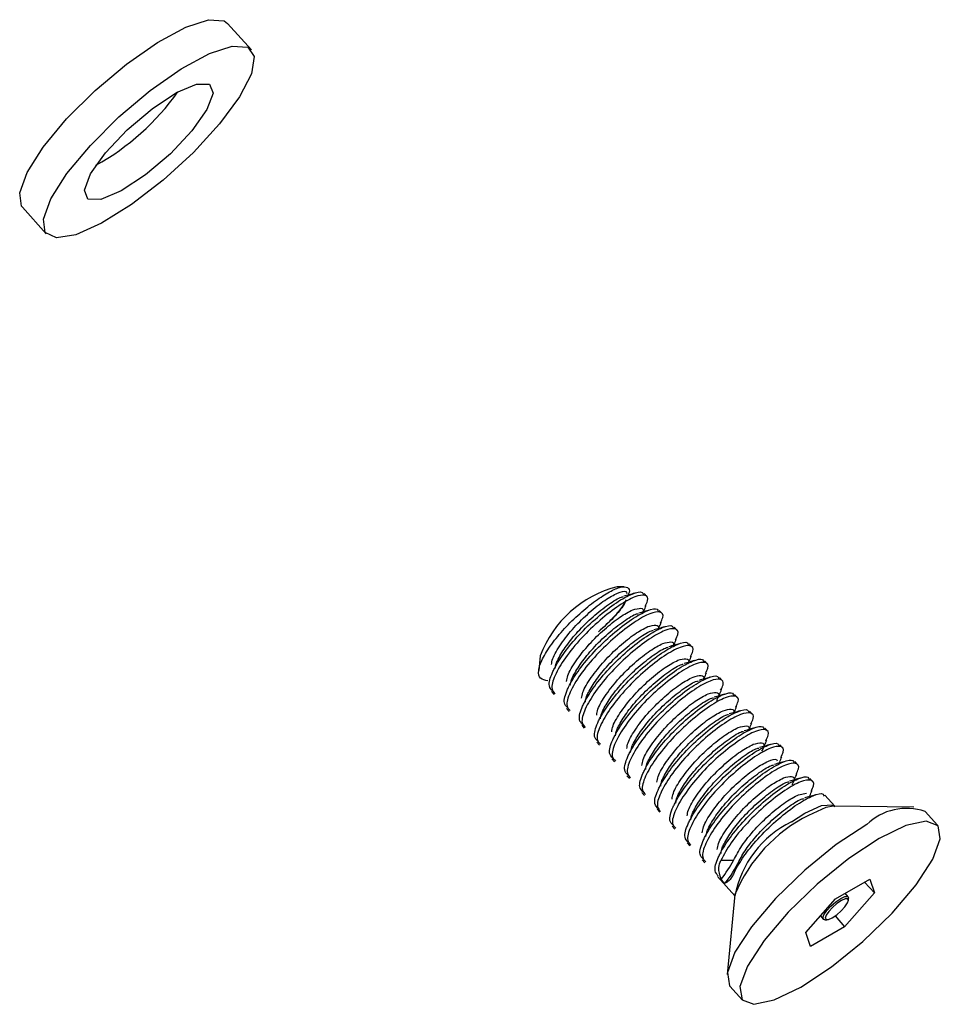
# Model space of a CAD drawing. Units: millimetres. Extents: x 39 to 423, y 61 to 176.
# Drawn here: x 364 to 373, y 70 to 80 of the extents above; entities that cross this region are included whole.
import ezdxf

# ---------------------------------------------------------------- set-up
doc = ezdxf.new("R2010")
doc.units = ezdxf.units.MM

msp = doc.modelspace()

# ---------------------------------------------------------------- linework, layer by layer
at = {"color": 7, "linetype": 'Continuous', "lineweight": 25}
for p, q in [((366.07441, 79.23073), (365.83943, 79.49291)), ((363.80397, 77.66863), (364.03895, 77.40645)), ((369.76898, 73.90148), (369.7043, 73.90228)), ((369.99674, 73.80553), (369.97054, 73.83477)), ((370.14627, 73.63869), (370.12007, 73.66792)), ((370.2958, 73.47185), (370.2696, 73.50108)), ((370.44534, 73.305), (370.41914, 73.33424)), ((368.93957, 73.21689), (368.92523, 73.0696)), ((370.59487, 73.13816), (370.56867, 73.16739)), ((370.7444, 72.97132), (370.7182, 73.00055)), ((369.05239, 72.86145), (369.07859, 72.83222)), ((370.89394, 72.80447), (370.86774, 72.83371)), ((369.20193, 72.69461), (369.22813, 72.66538)), ((371.04347, 72.63763), (371.01727, 72.66686)), ((369.35146, 72.52777), (369.37766, 72.49853)), ((371.193, 72.47079), (371.1668, 72.50002)), ((369.50099, 72.36092), (369.52719, 72.33169)), ((371.34253, 72.30394), (371.31633, 72.33318)), ((369.65053, 72.19408), (369.67673, 72.16484)), ((371.49207, 72.1371), (371.46587, 72.16633)), ((369.80006, 72.02723), (369.82626, 71.998)), ((371.6416, 71.97026), (371.6154, 71.99949)), ((369.94959, 71.86039), (369.97579, 71.83116)), ((371.50246, 71.83806), (371.58237, 71.85291)), ((371.86266, 71.7236), (371.76493, 71.83264)), ((370.09913, 71.69355), (370.12533, 71.66431)), ((372.64629, 71.71396), (371.84889, 71.72377)), ((372.88255, 71.53458), (372.75865, 71.67282)), ((370.24866, 71.5267), (370.27486, 71.49747)), ((370.37747, 71.41496), (370.37683, 71.41331)), ((370.39819, 71.35986), (370.42439, 71.33063)), ((370.527, 71.24811), (370.52637, 71.24647)), ((370.54773, 71.19302), (370.57393, 71.16378)), ((370.85872, 71.18645), (370.73306, 71.18699)), ((370.87519, 71.08861), (370.85639, 71.04938)), ((370.69726, 71.02617), (370.86976, 70.83371)), ((371.86887, 70.80521), (372.20908, 71.0016)), ((372.15745, 70.9718), (372.25467, 70.86333)), ((372.20908, 71.0016), (372.25467, 70.86333)), ((370.87109, 70.84742), (370.79384, 70.05371)), ((372.25467, 70.86333), (371.96005, 70.52867)), ((371.99585, 70.82584), (371.96474, 70.86055)), ((371.57425, 70.47054), (371.86887, 70.80521)), ((371.99742, 70.7894), (371.99952, 70.81095)), ((371.71915, 70.63514), (371.74762, 70.60337)), ((371.76203, 70.5981), (371.78368, 70.59783)), ((371.86474, 70.63501), (371.96005, 70.52867)), ((371.61984, 70.33227), (371.57425, 70.47054)), ((371.96005, 70.52867), (371.61984, 70.33227)), ((370.82247, 69.93753), (370.94637, 69.79929))]:
    msp.add_line(p, q, dxfattribs=at)
at = {"color": 8, "linetype": 'Continuous', "lineweight": 25}
msp.add_line((371.43166, 71.5687), (371.56621, 71.65613), dxfattribs=at)
at = {"color": 7, "linetype": 'Continuous', "lineweight": 25, "flags": 128}
for points in [[(363.80397, 77.66863), (363.79584, 77.67891), (363.77664, 77.81193), (363.85031, 78.01327), (364.01028, 78.26503), (364.24236, 78.54484), (364.52591, 78.82785), (364.83575, 79.08891), (365.14433, 79.30481), (365.42425, 79.45638), (365.65063, 79.53015), (365.80336, 79.51956), (365.83943, 79.49291)], [(365.75992, 78.49641), (365.49919, 78.21182), (365.19915, 77.93671), (364.88644, 77.69554), (364.58887, 77.50973), (364.33286, 77.39579), (364.14116, 77.36384), (364.03082, 77.41673), (364.01162, 77.54975), (364.08529, 77.75108), (364.24526, 78.00285), (364.47734, 78.28266), (364.76089, 78.56567), (365.07073, 78.82673), (365.37931, 79.04263), (365.65923, 79.1942), (365.88561, 79.26797), (366.03834, 79.25738), (366.10384, 79.16338), (366.0763, 78.99431), (365.95816, 78.7652), (365.75992, 78.49641)], [(365.48549, 78.42702), (365.27117, 78.19972), (365.02421, 77.99052), (364.78219, 77.83127), (364.58195, 77.7462), (364.454, 77.74828), (364.41779, 77.83718), (364.47885, 77.99937), (364.62788, 78.21016), (364.84219, 78.43746), (365.08916, 78.64666), (365.33118, 78.80591), (365.53141, 78.89098), (365.65937, 78.8889), (365.69558, 78.8), (365.63452, 78.63781), (365.48549, 78.42702)], [(371.56621, 71.65613), (371.73145, 71.73148), (371.84119, 71.73775), (371.86344, 71.72273)], [(372.17905, 71.54296), (371.87597, 71.34286), (371.56454, 71.09014), (371.27523, 70.80952), (371.03636, 70.52847), (370.87132, 70.27451), (370.79626, 70.0725), (370.81853, 69.94221), (370.82247, 69.93753)], [(372.30295, 71.40472), (371.99987, 71.20462), (371.68844, 70.9519), (371.39913, 70.67128), (371.16026, 70.39023), (370.99522, 70.13627), (370.92016, 69.93426), (370.94243, 69.80396), (371.05985, 69.75814), (371.26093, 69.80128), (371.52597, 69.92916), (371.82905, 70.12925), (372.14048, 70.38198), (372.42979, 70.6626), (372.66866, 70.94364), (372.8337, 71.1976), (372.90876, 71.39962), (372.88649, 71.52991), (372.76907, 71.57573), (372.56799, 71.53259), (372.30295, 71.40472)], [(371.76203, 70.5981), (371.75318, 70.59962), (371.7438, 70.61555), (371.75389, 70.64657), (371.78192, 70.68795), (371.82362, 70.73338), (371.87265, 70.77596), (371.92154, 70.80919)], [(371.92724, 70.78782), (371.88324, 70.75791), (371.83911, 70.71959), (371.80158, 70.6787), (371.77635, 70.64146), (371.76727, 70.61354), (371.77572, 70.5992), (371.80041, 70.60061), (371.83759, 70.61756), (371.88159, 70.64747), (371.92572, 70.68579), (371.96326, 70.72668), (371.98848, 70.76392), (371.99756, 70.79184), (371.98911, 70.80618), (371.96442, 70.80477), (371.92724, 70.78782)], [(371.92154, 70.80919), (371.96285, 70.82803), (371.99029, 70.8296), (371.99968, 70.81366), (371.99952, 70.81095)]]:
    msp.add_lwpolyline(points, dxfattribs=at)
at = {"color": 8, "linetype": 'Continuous', "lineweight": 25, "flags": 128}
msp.add_lwpolyline([(371.84889, 71.72377), (371.77233, 71.71106), (371.60226, 71.63351)], dxfattribs=at)
at = {"color": 7, "linetype": 'Continuous', "lineweight": 25}
for centre, radius, start, end in [((363.32848, 80.24685), 2.47415, 299.138415, 324.598027), ((369.98113, 72.82408), 1.11317, 104.399773, 159.336669), ((372.57583, 71.13043), 0.57238, 71.37312, 133.88526), ((371.88748, 70.63924), 1.03521, 116.12383, 169.221522), ((369.72193, 71.80569), 1.2945, 321.602769, 331.421922), ((369.87429, 71.68461), 1.15457, 321.150499, 334.372815)]:
    msp.add_arc(centre, radius, start, end, dxfattribs=at)
at = {"color": 8, "linetype": 'Continuous', "lineweight": 25}
msp.add_arc((372.29061, 70.26016), 1.53621, 116.621102, 157.524805, dxfattribs=at)
at = {"color": 7, "linetype": 'Continuous', "lineweight": 25}
for points, knots in [([(369.01723, 72.96926), (368.98899, 72.97417), (368.93253, 72.98398), (368.91623, 73.06386), (368.95431, 73.18155), (369.04591, 73.32871), (369.17663, 73.48727), (369.33048, 73.63868), (369.48939, 73.76707), (369.63214, 73.85854), (369.7455, 73.90537), (369.81162, 73.90011), (369.83248, 73.86786), (369.81532, 73.82869), (369.81146, 73.81986)], [0, 0, 0, 0, 0.0924115, 0.184823, 0.2772344, 0.3697524, 0.4587518, 0.5476896, 0.6367202, 0.7224796, 0.8079441, 0.8934887, 0.976003, 1, 1, 1, 1]), ([(369.06165, 72.8695), (369.04836, 72.88321), (369.0148, 72.91785), (369.04219, 73.01093), (369.09649, 73.12464), (369.17506, 73.24918), (369.32452, 73.42945), (369.50934, 73.60605), (369.70141, 73.75451), (369.85682, 73.83877), (369.9505, 73.86156), (369.95896, 73.8342), (369.96128, 73.82672)], [0, 0, 0, 0, 0.0813286, 0.2053565, 0.2355849, 0.3455851, 0.4571806, 0.5794284, 0.7056108, 0.8317932, 0.954041, 1, 1, 1, 1]), ([(369.9821, 73.70912), (369.99167, 73.72841), (370.02181, 73.78917), (369.98812, 73.82651), (369.88696, 73.81283), (369.72656, 73.7244), (369.53576, 73.57697), (369.3428, 73.39273), (369.18146, 73.19475), (369.07805, 73.01704), (369.04119, 72.88888), (369.07461, 72.85405), (369.08785, 72.84026)], [0, 0, 0, 0, 0.0519247, 0.163579, 0.2708125, 0.3814974, 0.4921823, 0.5994158, 0.7110701, 0.8198651, 0.9286601, 1, 1, 1, 1]), ([(369.70806, 73.84018), (369.74116, 73.85122), (369.7915, 73.86802), (369.797, 73.84254), (369.79888, 73.83382)], [0, 0, 0, 0, 0.65760212, 1, 1, 1, 1]), ([(369.87365, 73.83782), (369.85633, 73.83282), (369.82171, 73.82282), (369.78626, 73.81259), (369.76854, 73.80748)], [0, 0, 0, 0, 0.50030491, 1, 1, 1, 1]), ([(369.21118, 72.70265), (369.19789, 72.71637), (369.16433, 72.75101), (369.19172, 72.84409), (369.24602, 72.9578), (369.32459, 73.08233), (369.47405, 73.2626), (369.65888, 73.4392), (369.85094, 73.58767), (370.00635, 73.67192), (370.10003, 73.69472), (370.1085, 73.66736), (370.11081, 73.65988)], [0, 0, 0, 0, 0.0813286, 0.2053565, 0.2355849, 0.3455851, 0.4571806, 0.5794284, 0.7056108, 0.8317932, 0.954041, 1, 1, 1, 1]), ([(369.79194, 73.77407), (369.78556, 73.75756), (369.76817, 73.71255), (369.67339, 73.59579), (369.57054, 73.50282), (369.51882, 73.45606)], [0, 0, 0, 0, 0.22355225, 0.60948765, 1, 1, 1, 1]), ([(369.78058, 73.74953), (369.75802, 73.7152), (369.71182, 73.64491), (369.61128, 73.53896), (369.54192, 73.47677), (369.51882, 73.45606)], [0, 0, 0, 0, 0.38905206, 0.79649255, 1, 1, 1, 1]), ([(369.85759, 73.67333), (369.88701, 73.68132), (369.94705, 73.69761), (369.97347, 73.67512), (369.95698, 73.64062), (369.95572, 73.63798)], [0, 0, 0, 0, 0.47002568, 0.9594882, 1, 1, 1, 1]), ([(369.9662, 73.65452), (369.96743, 73.65752), (369.97584, 73.67796), (369.98413, 73.69807), (369.99121, 73.71524)], [0, 0, 0, 0, 0.1467253, 1, 1, 1, 1]), ([(370.13163, 73.54228), (370.1412, 73.56157), (370.17134, 73.62233), (370.13765, 73.65967), (370.03649, 73.64599), (369.87609, 73.55756), (369.68529, 73.41013), (369.49233, 73.22589), (369.33099, 73.0279), (369.22758, 72.85019), (369.19072, 72.72204), (369.22415, 72.68721), (369.23738, 72.67342)], [0, 0, 0, 0, 0.05192472, 0.16357905, 0.27081253, 0.38149741, 0.49218229, 0.59941577, 0.7110701, 0.81986508, 0.92866006, 1, 1, 1, 1]), ([(370.02318, 73.67098), (370.00586, 73.66598), (369.97124, 73.65598), (369.93579, 73.64575), (369.91808, 73.64063)], [0, 0, 0, 0, 0.5003049, 1, 1, 1, 1]), ([(369.36072, 72.53581), (369.34743, 72.54953), (369.31386, 72.58417), (369.34125, 72.67725), (369.39556, 72.79096), (369.47413, 72.91549), (369.62359, 73.09576), (369.80841, 73.27236), (370.00048, 73.42083), (370.15588, 73.50508), (370.24956, 73.52788), (370.25803, 73.50051), (370.26034, 73.49304)], [0, 0, 0, 0, 0.08132859, 0.2053565, 0.23558495, 0.34558511, 0.45718061, 0.57942839, 0.7056108, 0.83179322, 0.95404099, 1, 1, 1, 1]), ([(370.28117, 73.37543), (370.29073, 73.39472), (370.32087, 73.45548), (370.28719, 73.49283), (370.18602, 73.47915), (370.02562, 73.39072), (369.83483, 73.24328), (369.64187, 73.05905), (369.48052, 72.86106), (369.37711, 72.68335), (369.34025, 72.5552), (369.37368, 72.52037), (369.38692, 72.50657)], [0, 0, 0, 0, 0.05192472, 0.16357905, 0.27081253, 0.38149741, 0.49218229, 0.59941577, 0.7110701, 0.81986508, 0.92866006, 1, 1, 1, 1]), ([(370.00713, 73.50649), (370.03654, 73.51447), (370.09658, 73.53076), (370.12301, 73.50827), (370.10652, 73.47377), (370.10525, 73.47114)], [0, 0, 0, 0, 0.47002568, 0.9594882, 1, 1, 1, 1]), ([(370.17272, 73.50414), (370.1554, 73.49913), (370.12078, 73.48914), (370.08532, 73.4789), (370.06761, 73.47379)], [0, 0, 0, 0, 0.50030491, 1, 1, 1, 1]), ([(370.11573, 73.48768), (370.11697, 73.49068), (370.12537, 73.51111), (370.13367, 73.53123), (370.14074, 73.54839)], [0, 0, 0, 0, 0.14672528, 1, 1, 1, 1]), ([(369.51025, 72.36896), (369.49696, 72.38268), (369.4634, 72.41732), (369.49079, 72.5104), (369.54509, 72.62411), (369.62366, 72.74865), (369.77312, 72.92892), (369.95794, 73.10552), (370.15001, 73.25398), (370.30542, 73.33824), (370.3991, 73.36103), (370.40756, 73.33367), (370.40988, 73.32619)], [0, 0, 0, 0, 0.0813286, 0.2053565, 0.2355849, 0.3455851, 0.4571806, 0.5794284, 0.7056108, 0.8317932, 0.954041, 1, 1, 1, 1]), ([(370.4307, 73.20859), (370.44027, 73.22788), (370.47041, 73.28864), (370.43672, 73.32598), (370.33556, 73.3123), (370.17516, 73.22387), (369.98436, 73.07644), (369.7914, 72.8922), (369.63006, 72.69422), (369.52664, 72.51651), (369.48979, 72.38835), (369.52321, 72.35352), (369.53645, 72.33973)], [0, 0, 0, 0, 0.0519247, 0.163579, 0.2708125, 0.3814974, 0.4921823, 0.5994158, 0.7110701, 0.8198651, 0.9286601, 1, 1, 1, 1]), ([(370.15666, 73.33965), (370.18607, 73.34763), (370.24612, 73.36392), (370.27254, 73.34143), (370.25605, 73.30693), (370.25479, 73.30429)], [0, 0, 0, 0, 0.4700257, 0.9594882, 1, 1, 1, 1]), ([(370.32225, 73.33729), (370.30493, 73.33229), (370.27031, 73.32229), (370.23486, 73.31206), (370.21714, 73.30695)], [0, 0, 0, 0, 0.5003049, 1, 1, 1, 1]), ([(370.26527, 73.32084), (370.2665, 73.32384), (370.27491, 73.34427), (370.2832, 73.36439), (370.29028, 73.38155)], [0, 0, 0, 0, 0.1467253, 1, 1, 1, 1]), ([(370.4148, 73.15399), (370.41603, 73.15699), (370.42444, 73.17743), (370.43273, 73.19754), (370.43981, 73.21471)], [0, 0, 0, 0, 0.1467253, 1, 1, 1, 1]), ([(369.65978, 72.20212), (369.64649, 72.21584), (369.61293, 72.25048), (369.64032, 72.34356), (369.69462, 72.45727), (369.77319, 72.5818), (369.92265, 72.76207), (370.10748, 72.93867), (370.29954, 73.08714), (370.45495, 73.17139), (370.54863, 73.19419), (370.5571, 73.16683), (370.55941, 73.15935)], [0, 0, 0, 0, 0.0813286, 0.2053565, 0.2355849, 0.3455851, 0.4571806, 0.5794284, 0.7056108, 0.8317932, 0.954041, 1, 1, 1, 1]), ([(370.58023, 73.04175), (370.5898, 73.06104), (370.61994, 73.1218), (370.58625, 73.15914), (370.48509, 73.14546), (370.32469, 73.05703), (370.13389, 72.9096), (369.94093, 72.72536), (369.77959, 72.52737), (369.67618, 72.34966), (369.63932, 72.22151), (369.67275, 72.18668), (369.68598, 72.17289)], [0, 0, 0, 0, 0.0519247, 0.163579, 0.2708125, 0.3814974, 0.4921823, 0.5994158, 0.7110701, 0.8198651, 0.9286601, 1, 1, 1, 1]), ([(370.30619, 73.1728), (370.33561, 73.18079), (370.39565, 73.19708), (370.42207, 73.17459), (370.40558, 73.14009), (370.40432, 73.13745)], [0, 0, 0, 0, 0.4700257, 0.9594882, 1, 1, 1, 1]), ([(370.47178, 73.17045), (370.45446, 73.16545), (370.41984, 73.15545), (370.38439, 73.14522), (370.36668, 73.1401)], [0, 0, 0, 0, 0.5003049, 1, 1, 1, 1]), ([(369.80932, 72.03528), (369.79603, 72.049), (369.76246, 72.08364), (369.78985, 72.17672), (369.84416, 72.29043), (369.92273, 72.41496), (370.07219, 72.59523), (370.25701, 72.77183), (370.44908, 72.9203), (370.60448, 73.00455), (370.69816, 73.02735), (370.70663, 72.99998), (370.70894, 72.99251)], [0, 0, 0, 0, 0.0813286, 0.2053565, 0.2355849, 0.3455851, 0.4571806, 0.5794284, 0.7056108, 0.8317932, 0.954041, 1, 1, 1, 1]), ([(370.45573, 73.00596), (370.48514, 73.01394), (370.54518, 73.03023), (370.57161, 73.00774), (370.55511, 72.97324), (370.55385, 72.9706)], [0, 0, 0, 0, 0.4700257, 0.9594882, 1, 1, 1, 1]), ([(370.62132, 73.0036), (370.604, 72.9986), (370.56937, 72.9886), (370.53392, 72.97837), (370.51621, 72.97326)], [0, 0, 0, 0, 0.5003049, 1, 1, 1, 1]), ([(370.56433, 72.98715), (370.56557, 72.99015), (370.57397, 73.01058), (370.58227, 73.0307), (370.58934, 73.04786)], [0, 0, 0, 0, 0.1467253, 1, 1, 1, 1]), ([(370.72976, 72.8749), (370.73933, 72.89419), (370.76947, 72.95495), (370.73579, 72.9923), (370.63462, 72.97862), (370.47422, 72.89019), (370.28343, 72.74275), (370.09047, 72.55852), (369.92912, 72.36053), (369.82571, 72.18282), (369.78885, 72.05467), (369.82228, 72.01984), (369.83552, 72.00604)], [0, 0, 0, 0, 0.0519247, 0.163579, 0.2708125, 0.3814974, 0.4921823, 0.5994158, 0.7110701, 0.8198651, 0.9286601, 1, 1, 1, 1]), ([(369.95885, 71.86843), (369.94556, 71.88215), (369.912, 71.91679), (369.93939, 72.00987), (369.99369, 72.12358), (370.07226, 72.24812), (370.22172, 72.42839), (370.40654, 72.60499), (370.59861, 72.75345), (370.75401, 72.83771), (370.8477, 72.8605), (370.85616, 72.83314), (370.85848, 72.82566)], [0, 0, 0, 0, 0.0813286, 0.2053565, 0.2355849, 0.3455851, 0.4571806, 0.5794284, 0.7056108, 0.8317932, 0.954041, 1, 1, 1, 1]), ([(370.8793, 72.70806), (370.88887, 72.72735), (370.91901, 72.78811), (370.88532, 72.82545), (370.78416, 72.81177), (370.62375, 72.72334), (370.43296, 72.57591), (370.24, 72.39167), (370.07866, 72.19369), (369.97524, 72.01598), (369.93839, 71.88782), (369.97181, 71.85299), (369.98505, 71.8392)], [0, 0, 0, 0, 0.0519247, 0.163579, 0.2708125, 0.3814974, 0.4921823, 0.5994158, 0.7110701, 0.8198651, 0.9286601, 1, 1, 1, 1]), ([(370.60526, 72.83912), (370.63522, 72.8475), (370.69638, 72.86463), (370.72034, 72.83306), (370.69557, 72.78518), (370.68806, 72.77067)], [0, 0, 0, 0, 0.4009466, 0.8184734, 1, 1, 1, 1]), ([(370.77085, 72.83676), (370.75353, 72.83176), (370.71891, 72.82176), (370.68346, 72.81153), (370.66574, 72.80642)], [0, 0, 0, 0, 0.5003049, 1, 1, 1, 1]), ([(370.71386, 72.82031), (370.7151, 72.82331), (370.72351, 72.84374), (370.7318, 72.86386), (370.73887, 72.88102)], [0, 0, 0, 0, 0.14672528, 1, 1, 1, 1]), ([(370.8634, 72.65346), (370.86463, 72.65646), (370.87304, 72.6769), (370.88133, 72.69701), (370.88841, 72.71418)], [0, 0, 0, 0, 0.1467253, 1, 1, 1, 1]), ([(370.10838, 71.70159), (370.09509, 71.71531), (370.06153, 71.74995), (370.08892, 71.84303), (370.14322, 71.95674), (370.22179, 72.08127), (370.37125, 72.26154), (370.55607, 72.43814), (370.74814, 72.58661), (370.90355, 72.67086), (370.99723, 72.69366), (371.0057, 72.6663), (371.00801, 72.65882)], [0, 0, 0, 0, 0.0813286, 0.2053565, 0.2355849, 0.3455851, 0.4571806, 0.5794284, 0.7056108, 0.8317932, 0.954041, 1, 1, 1, 1]), ([(371.02883, 72.54122), (371.0384, 72.56051), (371.06854, 72.62127), (371.03485, 72.65861), (370.93369, 72.64493), (370.77329, 72.5565), (370.58249, 72.40907), (370.38953, 72.22483), (370.22819, 72.02684), (370.12478, 71.84913), (370.08792, 71.72098), (370.12135, 71.68615), (370.13458, 71.67236)], [0, 0, 0, 0, 0.0519247, 0.163579, 0.2708125, 0.3814974, 0.4921823, 0.5994158, 0.7110701, 0.8198651, 0.9286601, 1, 1, 1, 1]), ([(370.75479, 72.67227), (370.78421, 72.68025), (370.84425, 72.69655), (370.87067, 72.67406), (370.85418, 72.63956), (370.85292, 72.63692)], [0, 0, 0, 0, 0.47002568, 0.9594882, 1, 1, 1, 1]), ([(370.92038, 72.66992), (370.90306, 72.66492), (370.86844, 72.65492), (370.83299, 72.64469), (370.81528, 72.63957)], [0, 0, 0, 0, 0.5003049, 1, 1, 1, 1]), ([(370.25792, 71.53475), (370.24462, 71.54847), (370.21106, 71.58311), (370.23845, 71.67618), (370.29276, 71.7899), (370.37133, 71.91443), (370.52078, 72.0947), (370.70561, 72.2713), (370.89768, 72.41977), (371.05308, 72.50402), (371.14676, 72.52682), (371.15523, 72.49945), (371.15754, 72.49198)], [0, 0, 0, 0, 0.0813286, 0.2053565, 0.2355849, 0.3455851, 0.4571806, 0.5794284, 0.7056108, 0.8317932, 0.954041, 1, 1, 1, 1]), ([(370.90433, 72.50543), (370.93374, 72.51341), (370.99378, 72.5297), (371.02021, 72.50721), (371.00371, 72.47271), (371.00245, 72.47007)], [0, 0, 0, 0, 0.4700257, 0.9594882, 1, 1, 1, 1]), ([(371.01293, 72.48662), (371.01416, 72.48962), (371.02257, 72.51005), (371.03087, 72.53017), (371.03794, 72.54733)], [0, 0, 0, 0, 0.1467253, 1, 1, 1, 1]), ([(371.17836, 72.37437), (371.18793, 72.39366), (371.21807, 72.45442), (371.18439, 72.49176), (371.08322, 72.47809), (370.92282, 72.38965), (370.73203, 72.24222), (370.53907, 72.05799), (370.37772, 71.86), (370.27431, 71.68229), (370.23745, 71.55413), (370.27088, 71.51931), (370.28412, 71.50551)], [0, 0, 0, 0, 0.0519247, 0.163579, 0.2708125, 0.3814974, 0.4921823, 0.5994158, 0.7110701, 0.8198651, 0.9286601, 1, 1, 1, 1]), ([(371.06992, 72.50307), (371.05259, 72.49807), (371.01797, 72.48807), (370.98252, 72.47784), (370.96481, 72.47273)], [0, 0, 0, 0, 0.5003049, 1, 1, 1, 1]), ([(370.40745, 71.3679), (370.39416, 71.38162), (370.3606, 71.41626), (370.38799, 71.50934), (370.44229, 71.62305), (370.52086, 71.74759), (370.67032, 71.92786), (370.85514, 72.10446), (371.04721, 72.25292), (371.20261, 72.33718), (371.29629, 72.35997), (371.30476, 72.33261), (371.30708, 72.32513)], [0, 0, 0, 0, 0.0813286, 0.2053565, 0.2355849, 0.3455851, 0.4571806, 0.5794284, 0.7056108, 0.8317932, 0.954041, 1, 1, 1, 1]), ([(371.3279, 72.20753), (371.33747, 72.22682), (371.36761, 72.28758), (371.33392, 72.32492), (371.23275, 72.31124), (371.07235, 72.22281), (370.88156, 72.07538), (370.6886, 71.89114), (370.52726, 71.69316), (370.42384, 71.51545), (370.38699, 71.38729), (370.42041, 71.35246), (370.43365, 71.33867)], [0, 0, 0, 0, 0.0519247, 0.163579, 0.2708125, 0.3814974, 0.4921823, 0.5994158, 0.7110701, 0.8198651, 0.9286601, 1, 1, 1, 1]), ([(371.05386, 72.33859), (371.08382, 72.34697), (371.14498, 72.3641), (371.16894, 72.33253), (371.14417, 72.28465), (371.13666, 72.27014)], [0, 0, 0, 0, 0.4009466, 0.8184734, 1, 1, 1, 1]), ([(371.21945, 72.33623), (371.20213, 72.33123), (371.16751, 72.32123), (371.13206, 72.311), (371.11434, 72.30589)], [0, 0, 0, 0, 0.5003049, 1, 1, 1, 1]), ([(371.16246, 72.31978), (371.1637, 72.32277), (371.17211, 72.34321), (371.1804, 72.36333), (371.18747, 72.38049)], [0, 0, 0, 0, 0.1467253, 1, 1, 1, 1]), ([(370.55698, 71.20106), (370.54369, 71.21478), (370.51013, 71.24942), (370.53752, 71.3425), (370.59182, 71.45621), (370.67039, 71.58074), (370.81985, 71.76101), (371.00467, 71.93761), (371.19674, 72.08608), (371.35215, 72.17033), (371.44583, 72.19313), (371.4543, 72.16577), (371.45661, 72.15829)], [0, 0, 0, 0, 0.0813286, 0.2053565, 0.2355849, 0.3455851, 0.4571806, 0.5794284, 0.7056108, 0.8317932, 0.954041, 1, 1, 1, 1]), ([(371.47743, 72.04069), (371.487, 72.05997), (371.51714, 72.12074), (371.48345, 72.15808), (371.38229, 72.1444), (371.22189, 72.05597), (371.03109, 71.90854), (370.83813, 71.7243), (370.67679, 71.52631), (370.57338, 71.3486), (370.53652, 71.22045), (370.56995, 71.18562), (370.58318, 71.17183)], [0, 0, 0, 0, 0.0519247, 0.163579, 0.2708125, 0.3814974, 0.4921823, 0.5994158, 0.7110701, 0.8198651, 0.9286601, 1, 1, 1, 1]), ([(371.20339, 72.17174), (371.23744, 72.18369), (371.28258, 72.19952), (371.28864, 72.17849), (371.29013, 72.17333)], [0, 0, 0, 0, 0.75437589, 1, 1, 1, 1]), ([(371.36898, 72.16939), (371.35166, 72.16439), (371.31704, 72.15439), (371.28159, 72.14415), (371.26388, 72.13904)], [0, 0, 0, 0, 0.5003049, 1, 1, 1, 1]), ([(371.312, 72.15293), (371.31323, 72.15593), (371.32164, 72.17637), (371.32993, 72.19648), (371.33701, 72.21365)], [0, 0, 0, 0, 0.1467253, 1, 1, 1, 1]), ([(370.70652, 71.03422), (370.69322, 71.04794), (370.65966, 71.08258), (370.68705, 71.17565), (370.74136, 71.28937), (370.81993, 71.4139), (370.96938, 71.59417), (371.15421, 71.77077), (371.34628, 71.91924), (371.50168, 72.00349), (371.59536, 72.02629), (371.60383, 71.99892), (371.60614, 71.99145)], [0, 0, 0, 0, 0.08132859, 0.2053565, 0.23558495, 0.34558511, 0.45718061, 0.57942839, 0.7056108, 0.83179322, 0.95404099, 1, 1, 1, 1]), ([(371.35293, 72.0049), (371.38289, 72.01329), (371.44405, 72.03041), (371.46801, 71.99885), (371.44323, 71.95097), (371.43573, 71.93646)], [0, 0, 0, 0, 0.40094659, 0.81847341, 1, 1, 1, 1]), ([(371.46153, 71.98609), (371.46276, 71.98909), (371.47117, 72.00952), (371.47946, 72.02964), (371.48654, 72.0468)], [0, 0, 0, 0, 0.1467253, 1, 1, 1, 1]), ([(371.62696, 71.87384), (371.63653, 71.89313), (371.66667, 71.95389), (371.63299, 71.99124), (371.53181, 71.97755), (371.37147, 71.88915), (371.18043, 71.74159), (370.98839, 71.55783), (370.82352, 71.35802), (370.76295, 71.24351), (370.73306, 71.18699)], [0, 0, 0, 0, 0.0633333, 0.1995195, 0.3303135, 0.4653173, 0.6003211, 0.7311151, 0.8673014, 1, 1, 1, 1]), ([(371.51851, 72.00254), (371.50119, 71.99754), (371.46657, 71.98754), (371.43112, 71.97731), (371.41341, 71.9722)], [0, 0, 0, 0, 0.5003049, 1, 1, 1, 1]), ([(370.87519, 71.08861), (370.90563, 71.14068), (370.96697, 71.24555), (371.11966, 71.42777), (371.30353, 71.6038), (371.49587, 71.75243), (371.6512, 71.83664), (371.7449, 71.85944), (371.75336, 71.83208), (371.75568, 71.8246)], [0, 0, 0, 0, 0.1439011, 0.2898892, 0.4498125, 0.614883, 0.7799536, 0.9398769, 1, 1, 1, 1]), ([(371.66805, 71.8357), (371.65073, 71.8307), (371.61611, 71.8207), (371.58066, 71.81047), (371.56294, 71.80535)], [0, 0, 0, 0, 0.5003049, 1, 1, 1, 1]), ([(371.61106, 71.81925), (371.6123, 71.82224), (371.62071, 71.84268), (371.629, 71.8628), (371.63607, 71.87996)], [0, 0, 0, 0, 0.1467253, 1, 1, 1, 1]), ([(370.73646, 71.00166), (370.72287, 71.0395), (370.70039, 71.10211), (370.7238, 71.16293), (370.73306, 71.18699)], [0, 0, 0, 0, 0.6043451, 1, 1, 1, 1]), ([(370.87519, 71.08861), (370.87982, 71.09977), (370.88881, 71.12144), (370.90217, 71.15365), (370.91091, 71.17471), (370.91528, 71.18524)], [0, 0, 0, 0, 0.34653966, 0.67326974, 1, 1, 1, 1]), ([(370.91528, 71.18524), (370.91534, 71.18539), (370.91548, 71.18574), (370.91559, 71.18611), (370.91556, 71.18635), (370.91482, 71.18538), (370.91386, 71.18374), (370.91323, 71.18266)], [0, 0, 0, 0, 0.03937765, 0.0905474, 0.18124674, 0.46216661, 1, 1, 1, 1]), ([(370.85639, 71.04938), (370.8531, 71.04335), (370.83447, 71.00913), (370.80362, 70.97154), (370.78266, 70.96378), (370.77346, 70.96037)], [0, 0, 0, 0, 0.1073184, 0.6084644, 1, 1, 1, 1]), ([(370.77346, 70.96037), (370.77273, 70.96039), (370.77106, 70.96044), (370.76699, 70.96297), (370.76147, 70.96787), (370.75556, 70.97413), (370.74975, 70.9811), (370.74401, 70.98878), (370.73942, 70.99586), (370.73732, 70.99998), (370.73646, 71.00166)], [0, 0, 0, 0, 0.11847581, 0.26997894, 0.39243556, 0.5154694, 0.62551944, 0.73672151, 0.8933575, 1, 1, 1, 1])]:
    msp.add_open_spline(points, degree=3, knots=knots, dxfattribs=at)
at = {"color": 8, "linetype": 'Continuous', "lineweight": 25}
for points, knots in [([(369.05168, 73.12996), (369.05431, 73.14852), (369.06196, 73.20256), (369.14213, 73.33433), (369.27052, 73.49769), (369.42834, 73.65099), (369.58663, 73.77794), (369.66758, 73.81943), (369.70806, 73.84018)], [0, 0, 0, 0, 0.0939806, 0.2735036, 0.4577593, 0.6346981, 0.8173491, 1, 1, 1, 1]), ([(369.08912, 73.0907), (369.09118, 73.10837), (369.09437, 73.13575), (369.13163, 73.21169), (369.1946, 73.31497), (369.3153, 73.46363), (369.46644, 73.61116), (369.61877, 73.73078), (369.72475, 73.79685), (369.75628, 73.80123), (369.76153, 73.80196)], [0, 0, 0, 0, 0.087752, 0.1359472, 0.2871551, 0.4403445, 0.611458, 0.7880956, 0.9647332, 1, 1, 1, 1]), ([(369.20121, 72.96311), (369.20384, 72.98168), (369.2115, 73.03571), (369.29166, 73.16749), (369.42005, 73.33085), (369.57787, 73.48415), (369.73616, 73.6111), (369.81712, 73.65259), (369.85759, 73.67333)], [0, 0, 0, 0, 0.0939806, 0.2735036, 0.4577593, 0.6346981, 0.8173491, 1, 1, 1, 1]), ([(369.23865, 72.92385), (369.24071, 72.94153), (369.24391, 72.96891), (369.28116, 73.04485), (369.34413, 73.14813), (369.46483, 73.29679), (369.61597, 73.44431), (369.7683, 73.56394), (369.87429, 73.63001), (369.90582, 73.63439), (369.91107, 73.63511)], [0, 0, 0, 0, 0.087752, 0.1359472, 0.2871551, 0.4403445, 0.611458, 0.7880956, 0.9647332, 1, 1, 1, 1]), ([(369.35075, 72.79627), (369.35338, 72.81484), (369.36103, 72.86887), (369.4412, 73.00065), (369.56959, 73.16401), (369.7274, 73.31731), (369.88569, 73.44426), (369.96665, 73.48575), (370.00713, 73.50649)], [0, 0, 0, 0, 0.0939806, 0.2735036, 0.4577593, 0.6346981, 0.8173491, 1, 1, 1, 1]), ([(369.38818, 72.75701), (369.39024, 72.77468), (369.39344, 72.80207), (369.43069, 72.878), (369.49367, 72.98129), (369.61437, 73.12995), (369.76551, 73.27747), (369.91784, 73.39709), (370.02382, 73.46317), (370.05535, 73.46754), (370.0606, 73.46827)], [0, 0, 0, 0, 0.08775201, 0.13594716, 0.28715508, 0.44034452, 0.61145804, 0.78809561, 0.96473318, 1, 1, 1, 1]), ([(369.50028, 72.62943), (369.50291, 72.64799), (369.51056, 72.70203), (369.59073, 72.8338), (369.71912, 72.99716), (369.87694, 73.15046), (370.03523, 73.27741), (370.11618, 73.3189), (370.15666, 73.33965)], [0, 0, 0, 0, 0.0939806, 0.2735036, 0.4577593, 0.6346981, 0.8173491, 1, 1, 1, 1]), ([(369.53772, 72.59017), (369.53978, 72.60784), (369.54297, 72.63522), (369.58023, 72.71116), (369.6432, 72.81444), (369.7639, 72.9631), (369.91504, 73.11063), (370.06737, 73.23025), (370.17335, 73.29632), (370.20488, 73.3007), (370.21013, 73.30143)], [0, 0, 0, 0, 0.087752, 0.1359472, 0.2871551, 0.4403445, 0.611458, 0.7880956, 0.9647332, 1, 1, 1, 1]), ([(369.64981, 72.46258), (369.65244, 72.48115), (369.66009, 72.53518), (369.74026, 72.66696), (369.86865, 72.83032), (370.02647, 72.98362), (370.18476, 73.11057), (370.26572, 73.15206), (370.30619, 73.1728)], [0, 0, 0, 0, 0.09398062, 0.27350357, 0.4577593, 0.63469813, 0.81734906, 1, 1, 1, 1]), ([(369.68725, 72.42332), (369.68931, 72.441), (369.69251, 72.46838), (369.72976, 72.54432), (369.79273, 72.6476), (369.91343, 72.79626), (370.06457, 72.94378), (370.2169, 73.06341), (370.32289, 73.12948), (370.35442, 73.13385), (370.35966, 73.13458)], [0, 0, 0, 0, 0.08775201, 0.13594716, 0.28715508, 0.44034452, 0.61145804, 0.78809561, 0.96473318, 1, 1, 1, 1]), ([(369.79935, 72.29574), (369.80198, 72.31431), (369.80963, 72.36834), (369.8898, 72.50012), (370.01819, 72.66347), (370.176, 72.81678), (370.33429, 72.94373), (370.41525, 72.98522), (370.45573, 73.00596)], [0, 0, 0, 0, 0.0939806, 0.2735036, 0.4577593, 0.6346981, 0.8173491, 1, 1, 1, 1]), ([(369.83678, 72.25648), (369.83884, 72.27415), (369.84204, 72.30154), (369.87929, 72.37747), (369.94227, 72.48076), (370.06297, 72.62942), (370.21411, 72.77694), (370.36644, 72.89656), (370.47242, 72.96264), (370.50395, 72.96701), (370.5092, 72.96774)], [0, 0, 0, 0, 0.08775201, 0.13594716, 0.28715508, 0.44034452, 0.61145804, 0.78809561, 0.96473318, 1, 1, 1, 1]), ([(369.94888, 72.1289), (369.95151, 72.14746), (369.95916, 72.2015), (370.03933, 72.33327), (370.16772, 72.49663), (370.32554, 72.64993), (370.48383, 72.77688), (370.56478, 72.81837), (370.60526, 72.83912)], [0, 0, 0, 0, 0.09398062, 0.27350357, 0.4577593, 0.63469813, 0.81734906, 1, 1, 1, 1]), ([(369.98631, 72.08963), (369.98838, 72.10731), (369.99157, 72.13469), (370.02883, 72.21063), (370.0918, 72.31391), (370.2125, 72.46257), (370.36364, 72.6101), (370.51597, 72.72972), (370.62195, 72.79579), (370.65348, 72.80017), (370.65873, 72.8009)], [0, 0, 0, 0, 0.08775201, 0.13594716, 0.28715508, 0.44034452, 0.61145804, 0.78809561, 0.96473318, 1, 1, 1, 1]), ([(370.09841, 71.96205), (370.10104, 71.98062), (370.10869, 72.03465), (370.18886, 72.16643), (370.31725, 72.32979), (370.47507, 72.48309), (370.63336, 72.61004), (370.71432, 72.65153), (370.75479, 72.67227)], [0, 0, 0, 0, 0.09398062, 0.27350357, 0.4577593, 0.63469813, 0.81734906, 1, 1, 1, 1]), ([(370.13585, 71.92279), (370.13791, 71.94047), (370.14111, 71.96785), (370.17836, 72.04379), (370.24133, 72.14707), (370.36203, 72.29573), (370.51317, 72.44325), (370.6655, 72.56288), (370.77149, 72.62895), (370.80302, 72.63332), (370.80826, 72.63405)], [0, 0, 0, 0, 0.08775201, 0.13594716, 0.28715508, 0.44034452, 0.61145804, 0.78809561, 0.96473318, 1, 1, 1, 1]), ([(370.24795, 71.79521), (370.25057, 71.81378), (370.25823, 71.86781), (370.3384, 71.99959), (370.46679, 72.16294), (370.6246, 72.31625), (370.78289, 72.4432), (370.86385, 72.48469), (370.90433, 72.50543)], [0, 0, 0, 0, 0.0939806, 0.2735036, 0.4577593, 0.6346981, 0.8173491, 1, 1, 1, 1]), ([(370.28538, 71.75595), (370.28744, 71.77362), (370.29064, 71.80101), (370.32789, 71.87694), (370.39087, 71.98023), (370.51156, 72.12889), (370.66271, 72.27641), (370.81504, 72.39603), (370.92102, 72.46211), (370.95255, 72.46648), (370.9578, 72.46721)], [0, 0, 0, 0, 0.087752, 0.1359472, 0.2871551, 0.4403445, 0.611458, 0.7880956, 0.9647332, 1, 1, 1, 1]), ([(370.39748, 71.62837), (370.40011, 71.64693), (370.40776, 71.70097), (370.48793, 71.83274), (370.61632, 71.9961), (370.77413, 72.1494), (370.93242, 72.27635), (371.01338, 72.31784), (371.05386, 72.33859)], [0, 0, 0, 0, 0.0939806, 0.2735036, 0.4577593, 0.6346981, 0.8173491, 1, 1, 1, 1]), ([(370.43491, 71.5891), (370.43698, 71.60678), (370.44017, 71.63416), (370.47743, 71.7101), (370.5404, 71.81338), (370.6611, 71.96204), (370.81224, 72.10957), (370.96457, 72.22919), (371.07055, 72.29526), (371.10208, 72.29964), (371.10733, 72.30037)], [0, 0, 0, 0, 0.087752, 0.1359472, 0.2871551, 0.4403445, 0.611458, 0.7880956, 0.9647332, 1, 1, 1, 1]), ([(370.54701, 71.46152), (370.54964, 71.48009), (370.55729, 71.53412), (370.63746, 71.6659), (370.76585, 71.82926), (370.92367, 71.98256), (371.08196, 72.10951), (371.16291, 72.151), (371.20339, 72.17174)], [0, 0, 0, 0, 0.0939806, 0.2735036, 0.4577593, 0.6346981, 0.8173491, 1, 1, 1, 1]), ([(370.58445, 71.42226), (370.58651, 71.43994), (370.5897, 71.46732), (370.62696, 71.54326), (370.68993, 71.64654), (370.81063, 71.7952), (370.96177, 71.94272), (371.1141, 72.06234), (371.22009, 72.12842), (371.25162, 72.13279), (371.25686, 72.13352)], [0, 0, 0, 0, 0.087752, 0.1359472, 0.2871551, 0.4403445, 0.611458, 0.7880956, 0.9647332, 1, 1, 1, 1]), ([(370.69654, 71.29468), (370.69917, 71.31325), (370.70683, 71.36728), (370.787, 71.49906), (370.91539, 71.66241), (371.0732, 71.81572), (371.23149, 71.94267), (371.31245, 71.98415), (371.35293, 72.0049)], [0, 0, 0, 0, 0.0939806, 0.2735036, 0.4577593, 0.6346981, 0.8173491, 1, 1, 1, 1]), ([(370.73398, 71.25542), (370.73604, 71.27309), (370.73924, 71.30048), (370.77649, 71.37641), (370.83947, 71.4797), (370.96016, 71.62836), (371.11131, 71.77588), (371.26364, 71.8955), (371.36962, 71.96157), (371.40115, 71.96595), (371.4064, 71.96668)], [0, 0, 0, 0, 0.087752, 0.1359472, 0.2871551, 0.4403445, 0.611458, 0.7880956, 0.9647332, 1, 1, 1, 1]), ([(370.85872, 71.18645), (370.88285, 71.23364), (370.93174, 71.32927), (371.06616, 71.49633), (371.2224, 71.64867), (371.38111, 71.77587), (371.46201, 71.81733), (371.50246, 71.83806)], [0, 0, 0, 0, 0.1981447, 0.4015131, 0.5968057, 0.7984028, 1, 1, 1, 1]), ([(370.91323, 71.18266), (370.93787, 71.22557), (370.98748, 71.31197), (371.11016, 71.46178), (371.26071, 71.60896), (371.41321, 71.72868), (371.51915, 71.79473), (371.55068, 71.79911), (371.55593, 71.79983)], [0, 0, 0, 0, 0.1749985, 0.3522902, 0.5503262, 0.7547553, 0.9591844, 1, 1, 1, 1])]:
    msp.add_open_spline(points, degree=3, knots=knots, dxfattribs=at)

doc.saveas('drawing.dxf')
